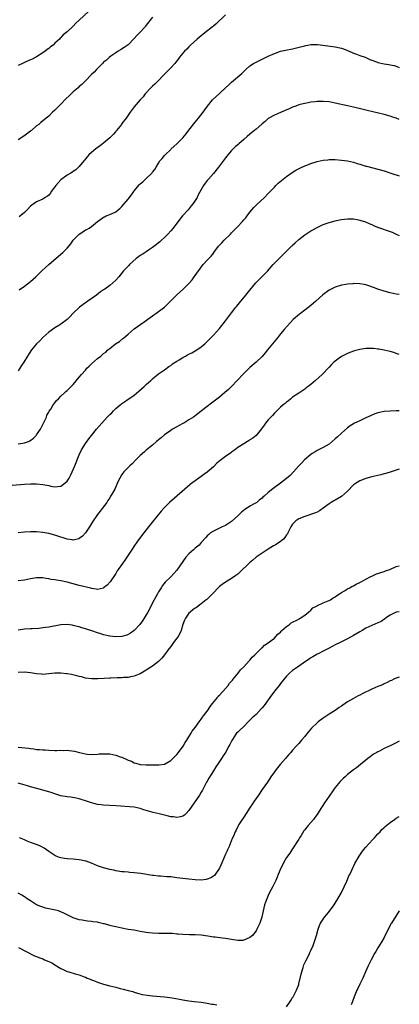
# Model space of a CAD drawing. Units: inches. Extents: x 2553000 to 2556000, y 1557000 to 1560000.
# Drawn here: x 2555875 to 2556000, y 1557400 to 1557723 of the extents above; entities that cross this region are included whole.
import ezdxf

# ---------------------------------------------------------------- set-up
doc = ezdxf.new("R2010")
doc.units = ezdxf.units.IN
doc.header["$MEASUREMENT"] = 0
doc.layers.add('LD25531557_10ft', color=93, linetype='Continuous')

msp = doc.modelspace()

# ---------------------------------------------------------------- linework, layer by layer
at = {"layer": 'LD25531557_10ft'}
for points, elevation in [([(2555897.98, 1557726.02), (2555895, 1557723.15), (2555893.85, 1557722.15), (2555893, 1557721.18), (2555891, 1557719.32), (2555890.65, 1557719), (2555889.68, 1557718.32), (2555889, 1557717.47), (2555888.74, 1557717.26), (2555888.53, 1557717), (2555887, 1557715.6), (2555886.43, 1557715), (2555885.57, 1557714.43), (2555885, 1557713.91), (2555884.48, 1557713.52), (2555883.86, 1557713), (2555883, 1557712.43), (2555881, 1557711.19), (2555879.57, 1557710.43), (2555879, 1557710.15), (2555877.5, 1557709.5), (2555876.82, 1557709.18), (2555876.39, 1557709), (2555875, 1557708.31)], 6760), ([(2555919, 1557724.13), (2555917, 1557721.55), (2555916.77, 1557721.23), (2555916.59, 1557721), (2555914.75, 1557719), (2555913.87, 1557718.13), (2555913, 1557717.17), (2555911, 1557715.13), (2555909.77, 1557714.23), (2555908.56, 1557713.44), (2555907.78, 1557713), (2555907, 1557712.52), (2555905.34, 1557711.34), (2555904.89, 1557711), (2555903.91, 1557710.09), (2555903, 1557709.37), (2555902.6, 1557709), (2555901, 1557707.34), (2555900.65, 1557707), (2555899.87, 1557706.13), (2555899, 1557705.33), (2555897, 1557703.32), (2555896.73, 1557703), (2555895.89, 1557702.11), (2555895, 1557701.39), (2555894.6, 1557701), (2555893, 1557699.63), (2555892.32, 1557699), (2555891.67, 1557698.33), (2555890.64, 1557697.36), (2555889, 1557695.66), (2555888.27, 1557695), (2555887, 1557693.65), (2555886.26, 1557693), (2555885, 1557691.68), (2555884.17, 1557691), (2555882.4, 1557689.6), (2555881.73, 1557689), (2555881, 1557688.48), (2555879.38, 1557687), (2555879.17, 1557686.83), (2555879, 1557686.72), (2555876.87, 1557685.13), (2555875, 1557683.91)], 6770), ([(2555943, 1557724.98), (2555939.97, 1557722.03), (2555939, 1557721.25), (2555938.71, 1557721), (2555936.16, 1557719), (2555935.53, 1557718.47), (2555935, 1557718.05), (2555933.71, 1557717), (2555931.54, 1557715), (2555931.28, 1557714.72), (2555931, 1557714.46), (2555930.3, 1557713.7), (2555929.57, 1557713), (2555929, 1557712.36), (2555927.89, 1557711), (2555927.51, 1557710.49), (2555927, 1557709.88), (2555926.31, 1557709), (2555925, 1557707.54), (2555924.48, 1557707), (2555923.78, 1557706.22), (2555923, 1557705.48), (2555920.53, 1557703), (2555919.78, 1557702.22), (2555919, 1557701.53), (2555918.45, 1557701), (2555916.58, 1557699), (2555915.93, 1557698.07), (2555915, 1557697.08), (2555913, 1557694.75), (2555911.71, 1557693), (2555910.38, 1557691), (2555909, 1557689.27), (2555908.81, 1557689), (2555907.23, 1557687), (2555907.14, 1557686.86), (2555907, 1557686.71), (2555906.24, 1557685.76), (2555905, 1557684.59), (2555903.03, 1557682.97), (2555901.92, 1557682.08), (2555900.43, 1557681), (2555899, 1557679.76), (2555898.18, 1557679), (2555897.64, 1557678.36), (2555896.74, 1557677.26), (2555896.5, 1557677), (2555895, 1557675.17), (2555893.91, 1557674.09), (2555893, 1557673.51), (2555892.72, 1557673.28), (2555892.22, 1557673), (2555891, 1557672.35), (2555889, 1557670.84), (2555887.31, 1557669), (2555887, 1557668.53), (2555885.84, 1557667), (2555885.55, 1557666.45), (2555885, 1557665.83), (2555884.57, 1557665.43), (2555883.86, 1557665), (2555883, 1557664.5), (2555881, 1557663.6), (2555879.49, 1557662.51), (2555879, 1557662.12), (2555877.88, 1557661), (2555877, 1557660.14), (2555875.29, 1557658.71)], 6780), ([(2555875.31, 1557634.69), (2555877, 1557635.92), (2555879, 1557637.43), (2555880.72, 1557639), (2555882.76, 1557641), (2555883.92, 1557642.08), (2555885, 1557643), (2555888.19, 1557645.81), (2555889.6, 1557647), (2555891, 1557648.37), (2555892.22, 1557649.78), (2555893.04, 1557651), (2555895, 1557653.03), (2555896.2, 1557653.8), (2555897, 1557654.39), (2555897.45, 1557654.55), (2555898.22, 1557655), (2555899, 1557655.54), (2555901, 1557657.11), (2555902.12, 1557657.88), (2555903, 1557658.56), (2555903.28, 1557658.72), (2555903.87, 1557659), (2555905, 1557659.4), (2555905.82, 1557659.82), (2555907, 1557660.35), (2555907.75, 1557661), (2555908.45, 1557661.55), (2555909, 1557662.11), (2555911, 1557664.49), (2555912.1, 1557665.9), (2555912.86, 1557667), (2555913, 1557667.18), (2555914.76, 1557669.24), (2555915, 1557669.49), (2555915.83, 1557670.17), (2555916.74, 1557671), (2555918.9, 1557673.1), (2555919, 1557673.27), (2555919.76, 1557674.24), (2555920.2, 1557675), (2555921, 1557676.32), (2555921.49, 1557677), (2555922.19, 1557677.81), (2555923, 1557678.83), (2555923.16, 1557679), (2555925, 1557680.79), (2555925.2, 1557681), (2555927, 1557682.61), (2555929, 1557684.63), (2555930.08, 1557685.92), (2555931, 1557687.14), (2555933, 1557689.68), (2555934.12, 1557691), (2555935.63, 1557693), (2555936.19, 1557693.81), (2555937.04, 1557694.96), (2555938.72, 1557697), (2555938.86, 1557697.14), (2555939.87, 1557698.13), (2555941, 1557699.12), (2555943.02, 1557701), (2555944.07, 1557701.93), (2555945, 1557702.8), (2555948.35, 1557705.65), (2555949, 1557706.35), (2555949.35, 1557706.65), (2555949.69, 1557707), (2555951, 1557708.15), (2555952.21, 1557709), (2555953, 1557709.45), (2555954.08, 1557709.92), (2555955, 1557710.37), (2555955.44, 1557710.56), (2555956.27, 1557711), (2555957, 1557711.33), (2555959, 1557712.3), (2555961, 1557713.02), (2555962.67, 1557713.33), (2555965, 1557713.8), (2555967.57, 1557714.43), (2555969, 1557714.81), (2555969.17, 1557714.83), (2555970.02, 1557715), (2555971, 1557715.15), (2555973.18, 1557715.18), (2555974.96, 1557715), (2555977.35, 1557714.65), (2555979, 1557714.43), (2555981, 1557714), (2555982.56, 1557713.44), (2555983, 1557713.27), (2555984.55, 1557712.55), (2555985, 1557712.41), (2555985.98, 1557711.98), (2555987, 1557711.64), (2555988.77, 1557711), (2555990.32, 1557710.32), (2555991, 1557710.04), (2555992.51, 1557709.49), (2555993, 1557709.29), (2555995, 1557708.83), (2555996.61, 1557708.61), (2555997, 1557708.5), (2555998.3, 1557708.3), (2555999, 1557708.09), (2556000, 1557707.7)], 6790), ([(2556000, 1557690.62), (2555999, 1557691.05), (2555997.52, 1557691.52), (2555997, 1557691.69), (2555995, 1557692.2), (2555989.5, 1557693.5), (2555988.14, 1557693.86), (2555985, 1557694.6), (2555983, 1557695.03), (2555979, 1557695.98), (2555977, 1557696.35), (2555975, 1557696.51), (2555974.48, 1557696.48), (2555973, 1557696.47), (2555972.38, 1557696.38), (2555971, 1557696.25), (2555970.07, 1557696.06), (2555969, 1557695.9), (2555967.49, 1557695.49), (2555967, 1557695.38), (2555966.03, 1557695), (2555965, 1557694.62), (2555963.89, 1557694.11), (2555962.5, 1557693.5), (2555961, 1557692.88), (2555959, 1557692.02), (2555957.16, 1557691), (2555957, 1557690.88), (2555956.01, 1557689.99), (2555955, 1557689.17), (2555954.92, 1557689.08), (2555953, 1557687.48), (2555952.45, 1557687), (2555951.65, 1557686.35), (2555951, 1557685.79), (2555950.09, 1557685), (2555949, 1557684.02), (2555947.36, 1557682.64), (2555947, 1557682.28), (2555946.31, 1557681.69), (2555945, 1557680.41), (2555943.79, 1557679), (2555943.41, 1557678.59), (2555943, 1557678.07), (2555940.68, 1557675), (2555939, 1557672.89), (2555937.36, 1557671), (2555937, 1557670.54), (2555936.3, 1557669.7), (2555935.77, 1557669), (2555934.06, 1557665.94), (2555933.63, 1557665), (2555932.35, 1557663), (2555931.74, 1557662.26), (2555930.72, 1557661), (2555928.9, 1557659), (2555928.05, 1557657.95), (2555925.79, 1557655), (2555925, 1557654.03), (2555924.06, 1557653), (2555923, 1557651.93), (2555922.02, 1557651), (2555921.48, 1557650.52), (2555921, 1557650.19), (2555920.37, 1557649.63), (2555919, 1557648.58), (2555917.75, 1557647.75), (2555917, 1557647.23), (2555916.63, 1557647), (2555915.67, 1557646.33), (2555915, 1557645.94), (2555914.48, 1557645.52), (2555913.72, 1557645), (2555911.49, 1557643), (2555911.27, 1557642.73), (2555911, 1557642.47), (2555910.31, 1557641.69), (2555909.56, 1557641), (2555907.97, 1557639), (2555907, 1557637.93), (2555906.04, 1557637), (2555905, 1557636.2), (2555903.4, 1557635), (2555903.16, 1557634.84), (2555903, 1557634.72), (2555901.96, 1557634.04), (2555900.63, 1557633), (2555897.86, 1557631), (2555897.36, 1557630.64), (2555897, 1557630.42), (2555895.08, 1557629), (2555892.94, 1557627), (2555892, 1557626), (2555891, 1557625), (2555889, 1557623.51), (2555888.25, 1557623), (2555887, 1557622.27), (2555885, 1557620.89), (2555883, 1557619.08), (2555882.04, 1557617.96), (2555881.02, 1557617), (2555879.37, 1557615), (2555878.02, 1557613), (2555876.8, 1557611), (2555876.1, 1557609.9), (2555875.56, 1557609), (2555875, 1557608.13)], 6800), ([(2555875, 1557584.27), (2555876.48, 1557584.48), (2555877, 1557584.51), (2555878.31, 1557585), (2555878.79, 1557585.21), (2555879.97, 1557586.03), (2555880.88, 1557587), (2555881, 1557587.14), (2555882.28, 1557589), (2555882.56, 1557589.44), (2555883.6, 1557591.6), (2555884.21, 1557593), (2555884.41, 1557593.59), (2555885, 1557594.61), (2555885.12, 1557594.88), (2555885.63, 1557595.63), (2555886.48, 1557597), (2555887, 1557597.63), (2555887.57, 1557598.43), (2555888.16, 1557599), (2555889, 1557599.88), (2555890.23, 1557601), (2555890.62, 1557601.38), (2555891, 1557601.71), (2555891.65, 1557602.35), (2555892.36, 1557603), (2555893, 1557603.68), (2555895, 1557606.06), (2555895.76, 1557607), (2555897, 1557608.42), (2555897.54, 1557609), (2555898.29, 1557609.71), (2555899, 1557610.48), (2555901, 1557612.17), (2555902.06, 1557613), (2555903, 1557613.8), (2555903.69, 1557614.31), (2555904.38, 1557615), (2555905, 1557615.53), (2555906.86, 1557617), (2555908.17, 1557617.83), (2555909.28, 1557618.72), (2555909.59, 1557619), (2555911, 1557620.17), (2555913, 1557621.91), (2555916.26, 1557624.26), (2555918.31, 1557625.69), (2555919, 1557626.22), (2555919.45, 1557626.55), (2555920.1, 1557627), (2555921, 1557627.59), (2555922.94, 1557629.06), (2555923.95, 1557630.05), (2555926.91, 1557633), (2555929.11, 1557635), (2555931, 1557636.8), (2555931.2, 1557637), (2555932, 1557638), (2555932.75, 1557639), (2555933, 1557639.41), (2555934.09, 1557641), (2555934.51, 1557641.49), (2555935, 1557642.2), (2555935.35, 1557642.65), (2555935.66, 1557643), (2555937, 1557644.41), (2555937.51, 1557645), (2555938.27, 1557645.73), (2555939.11, 1557646.89), (2555939.17, 1557647), (2555940.69, 1557649), (2555941.82, 1557650.18), (2555942.57, 1557651), (2555944.62, 1557653), (2555945, 1557653.42), (2555946.53, 1557655), (2555947, 1557655.54), (2555948.4, 1557657), (2555949, 1557657.71), (2555949.61, 1557658.39), (2555950.09, 1557659), (2555951, 1557660.23), (2555951.62, 1557661), (2555952.26, 1557661.74), (2555953, 1557662.54), (2555953.23, 1557662.77), (2555955.75, 1557665), (2555957, 1557666.29), (2555959, 1557668.45), (2555959.54, 1557669), (2555960.28, 1557669.72), (2555961.36, 1557670.64), (2555963, 1557671.92), (2555964.8, 1557673.2), (2555966.04, 1557673.96), (2555967.33, 1557674.67), (2555969, 1557675.4), (2555969.62, 1557675.62), (2555971, 1557676.17), (2555972.72, 1557676.72), (2555973, 1557676.82), (2555975, 1557677.27), (2555976.59, 1557677.41), (2555977, 1557677.47), (2555978.54, 1557677.45), (2555979, 1557677.47), (2555981, 1557677.31), (2555983, 1557677.02), (2555985, 1557676.58), (2555986.19, 1557676.19), (2555987, 1557675.97), (2555987.71, 1557675.71), (2555989, 1557675.34), (2555989.25, 1557675.25), (2555993, 1557674.32), (2555995, 1557673.74), (2555997.2, 1557673), (2555998.57, 1557672.57), (2555999, 1557672.41), (2556000, 1557672.11)], 6810), ([(2555873, 1557570.68), (2555877.06, 1557570.94), (2555879, 1557571.05), (2555881, 1557571.06), (2555883, 1557570.89), (2555885, 1557570.52), (2555885.64, 1557570.36), (2555887, 1557570.15), (2555887.83, 1557570.17), (2555889, 1557570.37), (2555889.88, 1557571), (2555891, 1557572), (2555891.65, 1557573), (2555892.16, 1557573.84), (2555892.69, 1557575), (2555893.55, 1557577), (2555895, 1557580.63), (2555895.75, 1557582.25), (2555897, 1557584.31), (2555898.12, 1557585.88), (2555899.01, 1557586.99), (2555900.67, 1557589), (2555902.37, 1557591), (2555904.2, 1557593), (2555904.63, 1557593.37), (2555905, 1557593.79), (2555905.66, 1557594.34), (2555906.19, 1557595), (2555907, 1557595.76), (2555908.39, 1557597), (2555908.75, 1557597.25), (2555909, 1557597.47), (2555910.59, 1557598.59), (2555913, 1557600.22), (2555914.54, 1557601.46), (2555916.27, 1557603), (2555917, 1557603.7), (2555918.45, 1557605), (2555919, 1557605.52), (2555919.79, 1557606.21), (2555921, 1557607.15), (2555923, 1557608.54), (2555924.43, 1557609.57), (2555925, 1557609.95), (2555925.58, 1557610.42), (2555927, 1557611.34), (2555927.81, 1557611.81), (2555929, 1557612.56), (2555929.81, 1557613), (2555930.56, 1557613.44), (2555931, 1557613.63), (2555931.89, 1557614.11), (2555933, 1557614.68), (2555933.53, 1557615), (2555935, 1557616.07), (2555936.15, 1557617), (2555937.57, 1557618.43), (2555938.2, 1557619), (2555939, 1557619.85), (2555941, 1557622.04), (2555943, 1557624.6), (2555945, 1557627.22), (2555946.42, 1557629), (2555946.68, 1557629.32), (2555947.55, 1557630.45), (2555949.64, 1557633), (2555951, 1557634.67), (2555952.98, 1557637.02), (2555953.95, 1557638.05), (2555956.86, 1557641), (2555957.85, 1557642.15), (2555958.67, 1557643), (2555960.77, 1557645.23), (2555961, 1557645.43), (2555963, 1557647.37), (2555964.67, 1557649), (2555964.82, 1557649.18), (2555965, 1557649.34), (2555965.83, 1557650.17), (2555967, 1557651.25), (2555969, 1557652.81), (2555970.32, 1557653.68), (2555971, 1557654.04), (2555971.6, 1557654.4), (2555973, 1557655.17), (2555975, 1557656.16), (2555977, 1557656.85), (2555979, 1557657.37), (2555980.33, 1557657.67), (2555981, 1557657.81), (2555982.04, 1557657.96), (2555983, 1557658.07), (2555983.95, 1557658.05), (2555985, 1557658), (2555986.2, 1557657.8), (2555987, 1557657.63), (2555988.96, 1557657.04), (2555990.37, 1557656.37), (2555991, 1557656.14), (2555991.77, 1557655.77), (2555993.21, 1557655.21), (2555997, 1557653.87), (2555997.62, 1557653.62), (2555999, 1557653), (2556000, 1557652.53)], 6820), ([(2556000, 1557633.21), (2555999, 1557633.36), (2555997, 1557633.75), (2555995, 1557634.3), (2555992.92, 1557635), (2555991.53, 1557635.53), (2555990.04, 1557636.04), (2555989, 1557636.34), (2555988.46, 1557636.46), (2555987, 1557636.73), (2555985, 1557636.79), (2555984.75, 1557636.75), (2555983, 1557636.6), (2555982.48, 1557636.48), (2555981, 1557636.22), (2555979, 1557635.6), (2555977, 1557634.58), (2555974.93, 1557633.07), (2555972.59, 1557631), (2555971, 1557629.63), (2555969, 1557628.05), (2555967.57, 1557627), (2555967.25, 1557626.75), (2555965.2, 1557625), (2555963.16, 1557622.84), (2555962.27, 1557621.73), (2555961, 1557620.26), (2555960.05, 1557619), (2555956.81, 1557615), (2555955.95, 1557614.05), (2555955, 1557612.89), (2555953.01, 1557610.99), (2555951, 1557609.23), (2555948.68, 1557607), (2555947, 1557605.23), (2555946.76, 1557605), (2555945, 1557603.07), (2555943.93, 1557602.07), (2555942.81, 1557601), (2555941, 1557599.56), (2555938.41, 1557597.59), (2555937, 1557596.5), (2555935.12, 1557595), (2555933.89, 1557594.11), (2555933, 1557593.4), (2555932.44, 1557593), (2555931, 1557592.04), (2555929.28, 1557591), (2555929, 1557590.85), (2555927.77, 1557590.23), (2555927, 1557589.77), (2555925.62, 1557589), (2555925, 1557588.59), (2555923, 1557587.18), (2555921.82, 1557586.18), (2555921, 1557585.55), (2555920.73, 1557585.27), (2555920.39, 1557585), (2555919, 1557583.82), (2555918.1, 1557583), (2555917, 1557582.09), (2555916.44, 1557581.56), (2555915, 1557580.34), (2555913.61, 1557579), (2555912.31, 1557577.69), (2555911.54, 1557577), (2555909.62, 1557575), (2555909, 1557574.12), (2555908.34, 1557573), (2555907.7, 1557571.7), (2555906.62, 1557569.38), (2555905.71, 1557567.71), (2555905.29, 1557567), (2555905.17, 1557566.83), (2555905, 1557566.54), (2555904.37, 1557565.63), (2555904.02, 1557565), (2555902.54, 1557563), (2555901.82, 1557562.18), (2555901, 1557561), (2555899.4, 1557558.6), (2555898.4, 1557557), (2555897.02, 1557554.98), (2555896.04, 1557553.96), (2555895, 1557553.14), (2555894.9, 1557553.1), (2555893, 1557552.63), (2555892.7, 1557552.7), (2555891, 1557552.97), (2555887, 1557554.24), (2555885, 1557554.79), (2555883, 1557555.18), (2555881, 1557555.34), (2555879, 1557555.33), (2555877, 1557555.2), (2555875, 1557555.01)], 6830), ([(2556000, 1557613.56), (2555999, 1557613.89), (2555998.15, 1557614.15), (2555997, 1557614.46), (2555995, 1557614.9), (2555993.24, 1557615.24), (2555993, 1557615.26), (2555991.48, 1557615.48), (2555989.5, 1557615.5), (2555989, 1557615.47), (2555987, 1557615.17), (2555985.29, 1557614.71), (2555983.78, 1557614.22), (2555983, 1557613.88), (2555981.3, 1557613), (2555981, 1557612.82), (2555980.27, 1557612.27), (2555979, 1557611.36), (2555978.57, 1557611), (2555977.74, 1557610.26), (2555977, 1557609.37), (2555974.71, 1557607), (2555972.49, 1557605), (2555971, 1557603.71), (2555970.11, 1557603), (2555969.47, 1557602.53), (2555969, 1557602.17), (2555968.31, 1557601.69), (2555967, 1557600.86), (2555965, 1557599.48), (2555964.4, 1557599), (2555963.65, 1557598.35), (2555963, 1557597.91), (2555962.53, 1557597.47), (2555961.9, 1557597), (2555961, 1557596.2), (2555959.78, 1557595), (2555959.43, 1557594.57), (2555959, 1557594.23), (2555958.44, 1557593.56), (2555957.85, 1557593), (2555957, 1557592.07), (2555956.15, 1557591), (2555955.7, 1557590.3), (2555954.84, 1557589.16), (2555953.02, 1557586.98), (2555951.93, 1557586.07), (2555951, 1557585.49), (2555950.71, 1557585.29), (2555950.19, 1557585), (2555949, 1557584.26), (2555947.05, 1557583), (2555945.9, 1557582.1), (2555945, 1557581.51), (2555944.71, 1557581.29), (2555943, 1557580.11), (2555941.23, 1557578.77), (2555940.17, 1557577.83), (2555939, 1557576.69), (2555937, 1557574.92), (2555935.86, 1557574.14), (2555935, 1557573.49), (2555934.25, 1557573), (2555933, 1557572.13), (2555931.55, 1557571), (2555931.23, 1557570.77), (2555924.64, 1557565), (2555923, 1557563.38), (2555921.87, 1557562.13), (2555919, 1557558.61), (2555917.73, 1557557), (2555916.22, 1557555), (2555914.82, 1557553.18), (2555913.92, 1557551.92), (2555913.14, 1557550.87), (2555912.31, 1557549.69), (2555911.89, 1557549), (2555911, 1557547.65), (2555910.56, 1557547), (2555909.9, 1557546.1), (2555909.17, 1557545), (2555907.8, 1557543), (2555907.49, 1557542.51), (2555907, 1557541.71), (2555905.09, 1557538.91), (2555904.14, 1557537.86), (2555903, 1557536.93), (2555902.92, 1557536.92), (2555901, 1557536.47), (2555900.58, 1557536.58), (2555899, 1557536.76), (2555898.82, 1557536.82), (2555895, 1557537.74), (2555891, 1557538.81), (2555889, 1557539.26), (2555887.49, 1557539.49), (2555887, 1557539.61), (2555885.77, 1557539.77), (2555885, 1557539.94), (2555884.05, 1557540.05), (2555883, 1557540.22), (2555881, 1557540.21), (2555879, 1557539.89), (2555877, 1557539.51), (2555875, 1557539.28)], 6840), ([(2556000, 1557595.07), (2555999.01, 1557595.01), (2555997, 1557594.95), (2555995, 1557594.8), (2555993, 1557594.37), (2555991.99, 1557594.01), (2555990.56, 1557593.44), (2555989, 1557592.7), (2555987, 1557591.8), (2555985.34, 1557591), (2555985, 1557590.81), (2555983.91, 1557590.09), (2555983, 1557589.45), (2555981, 1557587.72), (2555979.59, 1557586.41), (2555979, 1557585.87), (2555977, 1557584.15), (2555975, 1557582.97), (2555973, 1557581.99), (2555972.42, 1557581.58), (2555971.43, 1557581), (2555971, 1557580.72), (2555968.94, 1557579), (2555968.02, 1557577.98), (2555967.05, 1557577), (2555965.3, 1557575), (2555964.19, 1557573.81), (2555963, 1557572.8), (2555961, 1557571.28), (2555958.49, 1557569.51), (2555957, 1557568.28), (2555955.62, 1557567), (2555955.28, 1557566.72), (2555955, 1557566.42), (2555954.18, 1557565.82), (2555953.21, 1557565), (2555953, 1557564.85), (2555952.65, 1557564.65), (2555951, 1557563.73), (2555949.92, 1557563), (2555949.35, 1557562.65), (2555948.24, 1557561.76), (2555947, 1557560.6), (2555945, 1557558.79), (2555943.95, 1557558.05), (2555943, 1557557.47), (2555941.89, 1557557), (2555940.17, 1557556.17), (2555939, 1557555.57), (2555938.07, 1557555), (2555937.48, 1557554.52), (2555937, 1557554.07), (2555936.52, 1557553.48), (2555935, 1557551.8), (2555934.33, 1557551), (2555933, 1557549.95), (2555932.51, 1557549.49), (2555931, 1557548.14), (2555930, 1557547), (2555929, 1557545.66), (2555927, 1557542.83), (2555925, 1557540.59), (2555923.19, 1557538.81), (2555922.29, 1557537.71), (2555921.88, 1557537), (2555921, 1557535.63), (2555920.67, 1557535), (2555919.54, 1557533), (2555918.48, 1557531), (2555918.02, 1557529.98), (2555917.46, 1557529), (2555917, 1557528.15), (2555916.33, 1557527), (2555915.79, 1557526.21), (2555914.89, 1557525), (2555913, 1557523.04), (2555911.85, 1557522.16), (2555911, 1557521.64), (2555910.58, 1557521.42), (2555909, 1557520.98), (2555907, 1557520.92), (2555905, 1557521.17), (2555903, 1557521.6), (2555902.11, 1557521.89), (2555901, 1557522.19), (2555899.15, 1557522.85), (2555897.42, 1557523.42), (2555897, 1557523.58), (2555895.89, 1557523.89), (2555895, 1557524.16), (2555894.32, 1557524.32), (2555893, 1557524.66), (2555892.7, 1557524.7), (2555891, 1557524.97), (2555889, 1557524.88), (2555885, 1557524.1), (2555883.94, 1557523.94), (2555883, 1557523.83), (2555881.69, 1557523.69), (2555879.55, 1557523.55), (2555879, 1557523.54), (2555877, 1557523.4), (2555875, 1557523.07)], 6850), ([(2556000, 1557575.95), (2555999, 1557575.55), (2555997.36, 1557575), (2555995.53, 1557574.47), (2555995, 1557574.36), (2555993.91, 1557574.09), (2555991, 1557573.42), (2555989, 1557572.85), (2555987, 1557572.07), (2555985.25, 1557571), (2555985, 1557570.81), (2555983, 1557568.73), (2555981, 1557566.9), (2555979, 1557565.69), (2555978.53, 1557565.47), (2555977.68, 1557565), (2555977, 1557564.59), (2555975, 1557563.14), (2555973.81, 1557562.19), (2555973, 1557561.82), (2555972.47, 1557561.53), (2555969, 1557560.36), (2555967, 1557559.57), (2555966.02, 1557559), (2555965, 1557557.89), (2555964.41, 1557557), (2555963.42, 1557555), (2555963.27, 1557554.73), (2555963, 1557554.35), (2555962.48, 1557553.52), (2555962.02, 1557553), (2555961, 1557552.16), (2555959.26, 1557551), (2555958.72, 1557550.72), (2555957, 1557549.72), (2555955, 1557548.37), (2555953.08, 1557547), (2555951.92, 1557546.07), (2555950.8, 1557545.2), (2555950.58, 1557545), (2555947.77, 1557542.23), (2555947, 1557541.51), (2555946.33, 1557541), (2555945, 1557540.08), (2555943, 1557538.89), (2555941.89, 1557538.11), (2555941, 1557537.4), (2555940.57, 1557537), (2555939, 1557535.34), (2555937.88, 1557534.12), (2555936.85, 1557533.15), (2555936.68, 1557533), (2555935, 1557531.69), (2555933.44, 1557530.56), (2555933, 1557530.29), (2555932.28, 1557529.72), (2555931.34, 1557529), (2555931, 1557528.67), (2555929.81, 1557527), (2555929.58, 1557526.42), (2555929.03, 1557525), (2555928.45, 1557523), (2555928.01, 1557521.99), (2555927.4, 1557521), (2555927, 1557520.42), (2555925.96, 1557519), (2555925, 1557517.77), (2555924.44, 1557517), (2555922.92, 1557515), (2555922.07, 1557513.93), (2555921, 1557512.87), (2555919, 1557511.32), (2555918.49, 1557511), (2555917, 1557510.01), (2555915, 1557508.81), (2555914.71, 1557508.71), (2555913, 1557507.99), (2555911.79, 1557507.79), (2555911, 1557507.59), (2555909.54, 1557507.54), (2555909, 1557507.48), (2555907.47, 1557507.47), (2555905.36, 1557507.36), (2555905, 1557507.35), (2555903.19, 1557507.19), (2555901.08, 1557507.08), (2555899.11, 1557507.11), (2555897, 1557507.38), (2555895.74, 1557507.75), (2555895, 1557507.89), (2555894.16, 1557508.16), (2555892.51, 1557508.52), (2555891, 1557508.8), (2555890.8, 1557508.8), (2555889, 1557509.02), (2555887, 1557509), (2555885, 1557508.75), (2555883, 1557508.61), (2555882.65, 1557508.65), (2555881, 1557508.79), (2555879, 1557509.1), (2555877, 1557509.27), (2555875, 1557509.24)], 6860), ([(2555875, 1557484.74), (2555878.34, 1557484.34), (2555879, 1557484.23), (2555880.13, 1557484.13), (2555881, 1557484.01), (2555881.95, 1557483.95), (2555883, 1557483.85), (2555883.81, 1557483.81), (2555885, 1557483.71), (2555887, 1557483.64), (2555887.64, 1557483.64), (2555889, 1557483.69), (2555889.68, 1557483.68), (2555891, 1557483.72), (2555891.66, 1557483.66), (2555893.43, 1557483.43), (2555895.03, 1557482.97), (2555897, 1557482.52), (2555897.56, 1557482.44), (2555899, 1557482.31), (2555901, 1557482.42), (2555901.51, 1557482.49), (2555903, 1557482.57), (2555903.42, 1557482.58), (2555905, 1557482.48), (2555907, 1557482.11), (2555908.4, 1557481.6), (2555909, 1557481.42), (2555910.66, 1557480.66), (2555911, 1557480.48), (2555912.09, 1557480.09), (2555913, 1557479.61), (2555913.51, 1557479.51), (2555915, 1557479.04), (2555917, 1557478.96), (2555918.97, 1557478.97), (2555921.09, 1557478.91), (2555923, 1557479.17), (2555925, 1557480.32), (2555925.7, 1557481), (2555926.31, 1557481.69), (2555927, 1557482.3), (2555927.57, 1557483), (2555929.07, 1557485), (2555929.78, 1557486.22), (2555930.31, 1557487), (2555931, 1557488.07), (2555931.55, 1557489), (2555932.06, 1557489.94), (2555933, 1557491.18), (2555934.29, 1557493), (2555935, 1557493.94), (2555935.43, 1557494.57), (2555935.8, 1557495), (2555937.28, 1557497), (2555937.91, 1557498.09), (2555938.76, 1557499), (2555940.36, 1557501), (2555940.6, 1557501.4), (2555941, 1557501.76), (2555942.12, 1557503), (2555943, 1557504.01), (2555943.89, 1557505), (2555944.33, 1557505.67), (2555945, 1557506.33), (2555945.28, 1557506.72), (2555945.54, 1557507), (2555947.17, 1557509), (2555947.9, 1557510.1), (2555949, 1557511.06), (2555950.75, 1557513), (2555950.85, 1557513.15), (2555951, 1557513.26), (2555951.71, 1557514.29), (2555952.57, 1557515), (2555953, 1557515.45), (2555954.62, 1557517), (2555954.78, 1557517.22), (2555955, 1557517.35), (2555955.8, 1557518.2), (2555957, 1557518.9), (2555957.14, 1557519), (2555959, 1557520.51), (2555959.52, 1557521), (2555960.16, 1557521.84), (2555961, 1557522.44), (2555961.23, 1557522.77), (2555961.5, 1557523), (2555963, 1557524.33), (2555963.97, 1557525), (2555964.48, 1557525.52), (2555965, 1557525.71), (2555966.41, 1557526.41), (2555967.15, 1557526.85), (2555967.46, 1557527), (2555969, 1557528.07), (2555970.18, 1557529), (2555971, 1557529.68), (2555971.63, 1557530.37), (2555972.83, 1557531), (2555973, 1557531.12), (2555973.18, 1557531.18), (2555975, 1557532.1), (2555976.68, 1557532.68), (2555977, 1557532.8), (2555977.41, 1557533), (2555978.31, 1557533.69), (2555979, 1557534.06), (2555979.52, 1557534.48), (2555980.35, 1557535), (2555981, 1557535.5), (2555982.05, 1557536.05), (2555983, 1557536.62), (2555983.8, 1557537), (2555984.52, 1557537.48), (2555985, 1557537.66), (2555985.8, 1557538.2), (2555987, 1557538.72), (2555987.17, 1557538.83), (2555987.51, 1557539), (2555989, 1557539.88), (2555990.66, 1557540.66), (2555991, 1557540.85), (2555991.41, 1557541), (2555992.47, 1557541.53), (2555993, 1557541.67), (2555993.96, 1557542.04), (2555995, 1557542.33), (2555995.47, 1557542.53), (2555996.92, 1557543), (2555999, 1557543.93), (2556000, 1557544.2)], 6870), ([(2556000, 1557529.07), (2555999, 1557528.96), (2555997, 1557528.01), (2555995.51, 1557527), (2555995.23, 1557526.77), (2555994.01, 1557525.99), (2555993, 1557525.49), (2555991, 1557524.67), (2555989, 1557523.73), (2555987.84, 1557523), (2555987, 1557522.56), (2555985, 1557521.37), (2555983, 1557520.25), (2555981.44, 1557519.44), (2555980.56, 1557519), (2555979, 1557518.24), (2555978.15, 1557517.85), (2555977, 1557517.21), (2555976.6, 1557517), (2555975, 1557516.24), (2555973.35, 1557515.35), (2555973, 1557515.18), (2555972.71, 1557515), (2555971.6, 1557514.4), (2555971, 1557513.98), (2555970.41, 1557513.59), (2555969.6, 1557513), (2555966.58, 1557511), (2555965, 1557509.83), (2555963.95, 1557509), (2555963, 1557508.02), (2555961, 1557505.62), (2555960.55, 1557505), (2555959, 1557503.05), (2555957.53, 1557501), (2555957, 1557500.23), (2555955.61, 1557498.39), (2555955, 1557497.61), (2555954.72, 1557497.28), (2555953, 1557495.45), (2555952.52, 1557495), (2555951.69, 1557494.31), (2555951, 1557493.55), (2555950.44, 1557493), (2555949, 1557491.47), (2555947.66, 1557490.34), (2555947, 1557489.6), (2555946.64, 1557489.36), (2555946.32, 1557489), (2555945.27, 1557487.27), (2555945.04, 1557486.96), (2555944.36, 1557485.64), (2555944.12, 1557485), (2555942.96, 1557483), (2555942.17, 1557481.83), (2555941.66, 1557481), (2555941, 1557480), (2555940.33, 1557479), (2555939.76, 1557478.24), (2555939, 1557476.93), (2555937.49, 1557474.51), (2555937, 1557473.55), (2555936.79, 1557473.21), (2555936.36, 1557472.36), (2555935.61, 1557471), (2555935.38, 1557470.62), (2555935, 1557469.95), (2555934.42, 1557469), (2555931, 1557463.93), (2555930.1, 1557463), (2555929.55, 1557462.45), (2555929, 1557462.12), (2555928.18, 1557461.82), (2555927, 1557461.67), (2555925.88, 1557461.88), (2555925, 1557461.91), (2555923.82, 1557462.18), (2555921.18, 1557462.82), (2555919.25, 1557463.25), (2555917.69, 1557463.69), (2555917, 1557463.96), (2555916.2, 1557464.2), (2555915, 1557464.65), (2555913, 1557465.05), (2555907, 1557465.5), (2555903, 1557465.67), (2555902.22, 1557465.78), (2555901, 1557465.92), (2555899.73, 1557466.27), (2555899, 1557466.44), (2555897, 1557467.14), (2555895.58, 1557467.58), (2555895, 1557467.75), (2555893.98, 1557467.98), (2555892.28, 1557468.28), (2555891, 1557468.44), (2555889, 1557468.81), (2555887, 1557469.38), (2555885.8, 1557469.8), (2555883, 1557470.65), (2555881.13, 1557471.13), (2555879, 1557471.7), (2555878.03, 1557472.03), (2555875, 1557472.94)], 6880), ([(2556000, 1557507.67), (2555999, 1557507.34), (2555998.22, 1557507), (2555997.39, 1557506.61), (2555997, 1557506.45), (2555996.07, 1557505.93), (2555995, 1557505.48), (2555994.69, 1557505.31), (2555993.99, 1557505), (2555993, 1557504.59), (2555991, 1557503.7), (2555987.81, 1557502.19), (2555987, 1557501.75), (2555986.48, 1557501.52), (2555985, 1557500.72), (2555983, 1557499.54), (2555981.48, 1557498.52), (2555981, 1557498.17), (2555980.31, 1557497.69), (2555979, 1557496.76), (2555977, 1557495.51), (2555975, 1557494.2), (2555973.38, 1557493), (2555973, 1557492.68), (2555971.23, 1557491), (2555969.56, 1557489), (2555969, 1557488.27), (2555967.94, 1557487), (2555967, 1557485.93), (2555966.15, 1557485), (2555965, 1557483.77), (2555964.39, 1557483), (2555963.73, 1557482.27), (2555963, 1557481.43), (2555962.66, 1557481), (2555960.89, 1557479), (2555960.07, 1557477.93), (2555959.28, 1557477), (2555959, 1557476.58), (2555957.84, 1557475), (2555957.52, 1557474.48), (2555956.72, 1557473.28), (2555955, 1557470.83), (2555953.81, 1557469), (2555952.43, 1557467), (2555951.86, 1557466.14), (2555951.05, 1557465), (2555949.78, 1557463), (2555949, 1557461.79), (2555948.71, 1557461.29), (2555948.47, 1557461), (2555947.4, 1557459.4), (2555947.09, 1557458.91), (2555947, 1557458.74), (2555946.46, 1557457.54), (2555946.17, 1557457), (2555945.55, 1557455.55), (2555945.2, 1557454.8), (2555944.51, 1557453), (2555944.19, 1557452.19), (2555943.67, 1557451), (2555943.45, 1557450.55), (2555943, 1557449.57), (2555941.88, 1557447), (2555940.99, 1557445.01), (2555939.64, 1557443), (2555939.36, 1557442.64), (2555939, 1557442.37), (2555938.17, 1557441.83), (2555937, 1557441.39), (2555936.68, 1557441.32), (2555935, 1557441.14), (2555933, 1557441.22), (2555931, 1557441.39), (2555929, 1557441.6), (2555927, 1557441.88), (2555925, 1557442.14), (2555923.76, 1557442.24), (2555921.61, 1557442.39), (2555921, 1557442.41), (2555919.41, 1557442.59), (2555919, 1557442.64), (2555915.23, 1557443.23), (2555913, 1557443.51), (2555911.62, 1557443.62), (2555911, 1557443.68), (2555909.78, 1557443.78), (2555909, 1557443.87), (2555907, 1557444.19), (2555906.34, 1557444.34), (2555905, 1557444.61), (2555903, 1557445.1), (2555901.61, 1557445.61), (2555901, 1557445.82), (2555899, 1557446.68), (2555898.16, 1557447), (2555897.3, 1557447.3), (2555897, 1557447.38), (2555895.68, 1557447.68), (2555895, 1557447.78), (2555893.92, 1557447.92), (2555893, 1557448), (2555891, 1557448.12), (2555890.19, 1557448.19), (2555889, 1557448.4), (2555888.54, 1557448.54), (2555887.39, 1557449), (2555887, 1557449.19), (2555885, 1557450.55), (2555884.3, 1557451), (2555883.54, 1557451.54), (2555882.29, 1557452.29), (2555881, 1557452.76), (2555880.84, 1557452.84), (2555880.36, 1557453), (2555879, 1557453.49), (2555877.93, 1557453.93), (2555877, 1557454.28), (2555875.42, 1557455)], 6890), ([(2556000, 1557486.74), (2555999, 1557486.14), (2555997, 1557485.11), (2555995, 1557484.25), (2555993.45, 1557483.45), (2555993, 1557483.24), (2555992.6, 1557483), (2555991.58, 1557482.42), (2555991, 1557482.02), (2555990.4, 1557481.6), (2555989.66, 1557481), (2555989, 1557480.5), (2555987.27, 1557479), (2555986.01, 1557477.99), (2555985, 1557477.25), (2555983, 1557475.74), (2555982.21, 1557475), (2555981.56, 1557474.44), (2555981, 1557473.9), (2555980.57, 1557473.43), (2555979, 1557471.54), (2555978.59, 1557471), (2555977.96, 1557470.04), (2555977.21, 1557469), (2555977, 1557468.68), (2555975.5, 1557466.5), (2555973.75, 1557463.75), (2555973, 1557462.59), (2555972.31, 1557461.69), (2555971.83, 1557461), (2555971, 1557459.98), (2555970.15, 1557459), (2555969.58, 1557458.42), (2555969, 1557457.59), (2555968.72, 1557457.28), (2555967.77, 1557455.77), (2555967.25, 1557455), (2555967, 1557454.57), (2555964.75, 1557451), (2555964.04, 1557449.96), (2555963, 1557448.49), (2555962.1, 1557447), (2555961.75, 1557446.25), (2555961.09, 1557445), (2555960.31, 1557443), (2555959.97, 1557442.03), (2555959.5, 1557441), (2555958.51, 1557439), (2555957.44, 1557437), (2555957, 1557436.11), (2555956.49, 1557435), (2555956.1, 1557433.9), (2555955.75, 1557433), (2555955.3, 1557431), (2555954.92, 1557429), (2555954.27, 1557427), (2555953.29, 1557425), (2555953, 1557424.52), (2555951.79, 1557423), (2555951.41, 1557422.59), (2555951, 1557422.25), (2555949.74, 1557421.74), (2555949, 1557421.37), (2555948.68, 1557421.32), (2555947, 1557421.29), (2555945, 1557421.59), (2555944.26, 1557421.74), (2555943, 1557421.94), (2555942.02, 1557422.02), (2555939.59, 1557422.41), (2555939, 1557422.45), (2555937.23, 1557422.77), (2555935, 1557423.06), (2555933, 1557423.17), (2555931.21, 1557423.21), (2555929, 1557423.28), (2555927.43, 1557423.43), (2555927, 1557423.43), (2555925.59, 1557423.59), (2555925, 1557423.58), (2555923.65, 1557423.65), (2555923, 1557423.62), (2555921.62, 1557423.62), (2555921, 1557423.6), (2555919, 1557423.67), (2555917.81, 1557423.81), (2555917, 1557423.93), (2555915, 1557424.31), (2555913, 1557424.65), (2555911, 1557424.95), (2555909, 1557425.3), (2555907, 1557425.76), (2555905.95, 1557426.05), (2555905, 1557426.26), (2555903.25, 1557426.75), (2555903, 1557426.79), (2555901.21, 1557427.21), (2555901, 1557427.28), (2555899.47, 1557427.47), (2555899, 1557427.54), (2555897.69, 1557427.69), (2555897, 1557427.72), (2555895.98, 1557427.98), (2555895, 1557428.09), (2555894.35, 1557428.35), (2555893, 1557428.77), (2555892.58, 1557429), (2555891, 1557429.76), (2555890.18, 1557430.18), (2555889, 1557430.72), (2555888.14, 1557431), (2555887.24, 1557431.24), (2555885, 1557431.67), (2555883.93, 1557431.93), (2555883, 1557432.2), (2555882.41, 1557432.41), (2555881, 1557433.04), (2555879, 1557434.27), (2555877.93, 1557435), (2555877.4, 1557435.4), (2555877, 1557435.63), (2555876.17, 1557436.17), (2555875, 1557436.87)], 6900), ([(2555963, 1557399.51), (2555963.95, 1557401), (2555964.38, 1557401.62), (2555965, 1557402.6), (2555965.14, 1557402.86), (2555966.25, 1557405), (2555967, 1557406.85), (2555967.07, 1557407.07), (2555967.79, 1557410.21), (2555967.99, 1557411), (2555968.49, 1557412.49), (2555968.73, 1557413.27), (2555969.35, 1557414.65), (2555970.05, 1557416.05), (2555970.49, 1557417), (2555970.64, 1557417.36), (2555971, 1557418.06), (2555971.7, 1557419.7), (2555972.21, 1557421), (2555972.86, 1557423), (2555973.37, 1557425), (2555973.78, 1557426.22), (2555974.13, 1557427), (2555975, 1557428.35), (2555975.49, 1557429), (2555976.17, 1557429.83), (2555977.09, 1557430.91), (2555978.61, 1557433), (2555979, 1557433.58), (2555979.88, 1557435), (2555981.03, 1557437.03), (2555982.75, 1557440.75), (2555983, 1557441.34), (2555983.47, 1557442.53), (2555983.73, 1557443), (2555984.41, 1557444.41), (2555985.41, 1557446.59), (2555986.78, 1557449), (2555987, 1557449.29), (2555987.7, 1557450.3), (2555988.2, 1557451), (2555989, 1557451.88), (2555989.95, 1557453), (2555991.44, 1557454.56), (2555991.87, 1557455), (2555993, 1557456.27), (2555993.71, 1557457), (2555994.28, 1557457.72), (2555995, 1557458.35), (2555995.32, 1557458.68), (2555997, 1557460), (2555998.37, 1557461), (2555999, 1557461.43), (2556000, 1557462.02)], 6910), ([(2556000, 1557431.02), (2555997.42, 1557427), (2555997.26, 1557426.74), (2555997, 1557426.25), (2555996.52, 1557425.48), (2555995, 1557422.28), (2555994.32, 1557421), (2555993, 1557418.85), (2555992.28, 1557417.72), (2555991.88, 1557417), (2555990.8, 1557415), (2555989.78, 1557413), (2555988.87, 1557411), (2555988.33, 1557409.67), (2555988.04, 1557409), (2555987.09, 1557407), (2555986.39, 1557405.61), (2555986.11, 1557405), (2555985.18, 1557402.82), (2555984.66, 1557401.34), (2555984.24, 1557400.24)], 6920), ([(2555875.04, 1557419.04), (2555880.29, 1557416.29), (2555881, 1557416.01), (2555881.69, 1557415.69), (2555883, 1557415.25), (2555883.65, 1557415), (2555885, 1557414.43), (2555885.96, 1557413.96), (2555887.56, 1557413), (2555888.43, 1557412.44), (2555889, 1557412.12), (2555889.74, 1557411.74), (2555891, 1557411.19), (2555891.56, 1557411), (2555893.63, 1557410.37), (2555895, 1557410.04), (2555896.56, 1557409.44), (2555897, 1557409.32), (2555897.64, 1557409), (2555898.61, 1557408.61), (2555899, 1557408.41), (2555900.03, 1557408.03), (2555901, 1557407.62), (2555903, 1557406.98), (2555905, 1557406.45), (2555907, 1557405.95), (2555908.44, 1557405.56), (2555909.38, 1557405.38), (2555911, 1557404.91), (2555912.54, 1557404.54), (2555913, 1557404.38), (2555914.07, 1557404.07), (2555915.64, 1557403.64), (2555917.33, 1557403.33), (2555919, 1557403.12), (2555923, 1557402.78), (2555925.52, 1557402.48), (2555927.9, 1557402.1), (2555929, 1557401.88), (2555931, 1557401.51), (2555932.74, 1557401.26), (2555935, 1557401.03), (2555937, 1557400.76), (2555938.45, 1557400.45), (2555939, 1557400.39), (2555940.18, 1557400.18)], 6910)]:
    msp.add_lwpolyline(points, dxfattribs=dict(at, elevation=elevation))

doc.saveas('drawing.dxf')
